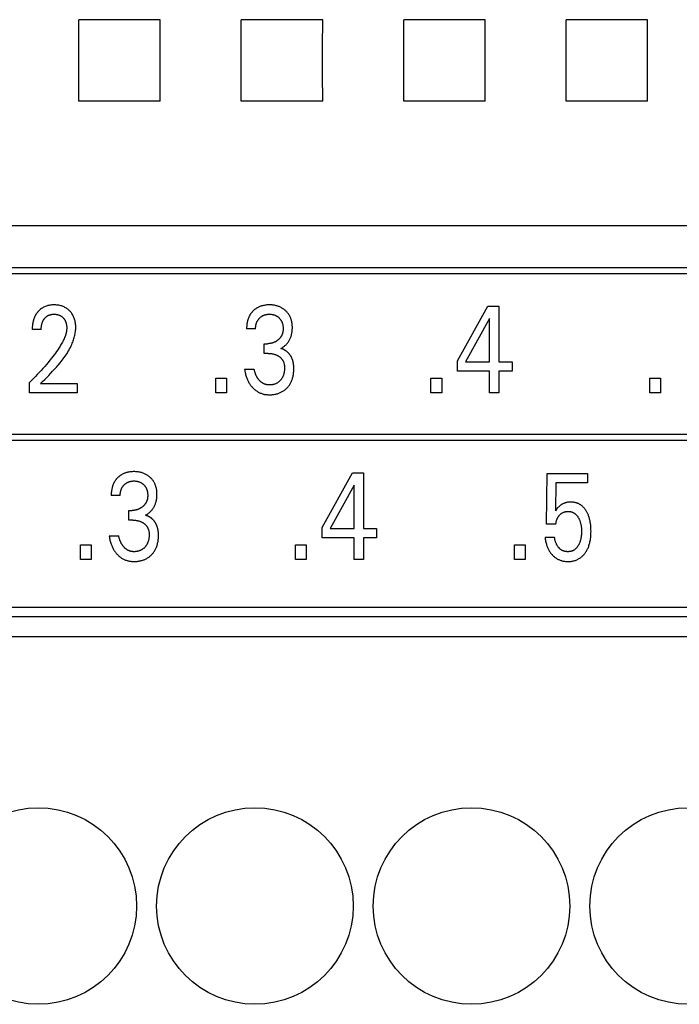
# Model space of a CAD drawing. Extents: x 0 to 594, y 0 to 420.
# Drawn here: x 124 to 136, y 246 to 265 of the extents above; entities that cross this region are included whole.
import ezdxf

# ---------------------------------------------------------------- set-up
doc = ezdxf.new("R2010")
doc.units = 0
doc.header["$LTSCALE"] = 32.67
doc.header["$MEASUREMENT"] = 0
doc.layers.add('20000_FRONT_O', color=7, linetype='CONTINUOUS')

msp = doc.modelspace()

# ---------------------------------------------------------------- linework, layer by layer
at = {"layer": '20000_FRONT_O', "color": 7, "linetype": 'Continuous'}
for p, q in [((126.5552, 264.5319), (125.05186, 264.5319)), ((129.5552, 264.5319), (128.05186, 264.5319)), ((132.5552, 264.5319), (131.05186, 264.5319)), ((135.5552, 264.5319), (134.05186, 264.5319)), ((126.5552, 263.02856), (125.05186, 263.02856)), ((129.5552, 263.02856), (128.05186, 263.02856)), ((132.5552, 263.02856), (131.05186, 263.02856)), ((135.5552, 263.02856), (134.05186, 263.02856)), ((151.40353, 260.72425), (86.19087, 260.7242)), ((145.79553, 259.95023), (114.76353, 259.95023)), ((145.68553, 259.84023), (114.87353, 259.84023)), ((132.04318, 258.23329), (132.60743, 259.24023)), ((132.60743, 259.24023), (132.80973, 259.24023)), ((132.80973, 259.24023), (132.80973, 258.21514)), ((132.63827, 259.01231), (132.19286, 258.21514)), ((132.63827, 258.21514), (132.63827, 259.01231)), ((124.35796, 258.8082), (124.19195, 258.8082)), ((128.31714, 258.82407), (128.15113, 258.82407)), ((128.47771, 258.36822), (128.47771, 258.54739)), ((128.47771, 258.54739), (128.53486, 258.54739)), ((128.54756, 258.36822), (128.47771, 258.36822)), ((128.11484, 258.0768), (128.28993, 258.0768)), ((132.04318, 258.04051), (132.04318, 258.23329)), ((132.19286, 258.21514), (132.63827, 258.21514)), ((132.80973, 258.21514), (133.05194, 258.21514)), ((133.05194, 258.21514), (133.05194, 258.04051)), ((127.58416, 257.64023), (127.58416, 257.91011)), ((127.58416, 257.91011), (127.78192, 257.91011)), ((127.78192, 257.91011), (127.78192, 257.64023)), ((131.55513, 257.64023), (131.55513, 257.91011)), ((131.55513, 257.91011), (131.75289, 257.91011)), ((131.75289, 257.91011), (131.75289, 257.64023)), ((132.63827, 258.04051), (132.04318, 258.04051)), ((132.63827, 257.64023), (132.63827, 258.04051)), ((132.80973, 258.04051), (132.80973, 257.64023)), ((133.05194, 258.04051), (132.80973, 258.04051)), ((135.59731, 257.64023), (135.59731, 257.91011)), ((135.59731, 257.91011), (135.79507, 257.91011)), ((135.79507, 257.91011), (135.79507, 257.64023)), ((124.13934, 257.64023), (124.13934, 257.83187)), ((124.34798, 257.81486), (125.022, 257.81486)), ((125.022, 257.81486), (125.022, 257.64023)), ((125.022, 257.64023), (124.13934, 257.64023)), ((127.78192, 257.64023), (127.58416, 257.64023)), ((131.75289, 257.64023), (131.55513, 257.64023)), ((132.80973, 257.64023), (132.63827, 257.64023)), ((135.79507, 257.64023), (135.59731, 257.64023)), ((143.57453, 256.87023), (112.76353, 256.87023)), ((143.46453, 256.76023), (112.87353, 256.76023)), ((129.54318, 255.15329), (130.10743, 256.16023)), ((130.10743, 256.16023), (130.30973, 256.16023)), ((130.30973, 256.16023), (130.30973, 255.13514)), ((133.69059, 255.21565), (133.70148, 256.15116)), ((133.70148, 256.15116), (134.44262, 256.15116)), ((134.44262, 256.15116), (134.44262, 255.97653)), ((130.13827, 255.93231), (129.69286, 255.13514)), ((130.13827, 255.13514), (130.13827, 255.93231)), ((133.86204, 255.97653), (133.85207, 255.46172)), ((134.44262, 255.97653), (133.86204, 255.97653)), ((125.81714, 255.74407), (125.65113, 255.74407)), ((125.97771, 255.28822), (125.97771, 255.46739)), ((125.97771, 255.46739), (126.03486, 255.46739)), ((126.04756, 255.28822), (125.97771, 255.28822)), ((133.86204, 255.21565), (133.69059, 255.21565)), ((125.61484, 254.9968), (125.78992, 254.9968)), ((129.54318, 254.96051), (129.54318, 255.15329)), ((129.69286, 255.13514), (130.13827, 255.13514)), ((130.30973, 255.13514), (130.55194, 255.13514)), ((130.55194, 255.13514), (130.55194, 254.96051)), ((125.08416, 254.56023), (125.08416, 254.83011)), ((125.08416, 254.83011), (125.28192, 254.83011)), ((125.28192, 254.83011), (125.28192, 254.56023)), ((129.05513, 254.56023), (129.05513, 254.83011)), ((129.05513, 254.83011), (129.25289, 254.83011)), ((129.25289, 254.83011), (129.25289, 254.56023)), ((130.13827, 254.96051), (129.54318, 254.96051)), ((130.13827, 254.56023), (130.13827, 254.96051)), ((130.30973, 254.96051), (130.30973, 254.56023)), ((130.55194, 254.96051), (130.30973, 254.96051)), ((133.09731, 254.56023), (133.09731, 254.83011)), ((133.09731, 254.83011), (133.29507, 254.83011)), ((133.29507, 254.83011), (133.29507, 254.56023)), ((133.66156, 254.97185), (133.83664, 254.97185)), ((125.28192, 254.56023), (125.08416, 254.56023)), ((129.25289, 254.56023), (129.05513, 254.56023)), ((130.30973, 254.56023), (130.13827, 254.56023)), ((133.29507, 254.56023), (133.09731, 254.56023)), ((101.30353, 253.68023), (145.80344, 253.68023)), ((146.51353, 253.49934), (102.09353, 253.49934)), ((146.51353, 253.13223), (102.09353, 253.13223))]:
    msp.add_line(p, q, dxfattribs=at)
for points in [[(125.05186, 263.02856), (125.05335, 263.52709), (125.05335, 264.03302), (125.05186, 264.5319)], [(126.5552, 263.02856), (126.55372, 263.52709), (126.55372, 264.03302), (126.5552, 264.5319)], [(128.05186, 263.02856), (128.05335, 263.52709), (128.05335, 264.03302), (128.05186, 264.5319)], [(129.5552, 263.02856), (129.55372, 263.52709), (129.55372, 264.03302), (129.5552, 264.5319)], [(131.05186, 263.02856), (131.05335, 263.52709), (131.05335, 264.03302), (131.05186, 264.5319)], [(132.5552, 263.02856), (132.55372, 263.52709), (132.55372, 264.03302), (132.5552, 264.5319)], [(134.05186, 263.02856), (134.05335, 263.52709), (134.05335, 264.03302), (134.05186, 264.5319)], [(135.5552, 263.02856), (135.55372, 263.52709), (135.55372, 264.03302), (135.5552, 264.5319)], [(124.32261, 259.16301), (124.31524, 259.1558), (124.30807, 259.14838), (124.30261, 259.14246), (124.29728, 259.13643), (124.29207, 259.13028), (124.28699, 259.12402), (124.28203, 259.11765), (124.27721, 259.11119), (124.27252, 259.10462), (124.26796, 259.09795), (124.26354, 259.0912), (124.25926, 259.08435), (124.25511, 259.07742), (124.25112, 259.07041), (124.24726, 259.06332), (124.24356, 259.05615), (124.23978, 259.04845), (124.23616, 259.04066), (124.23272, 259.03281), (124.22943, 259.02489), (124.2263, 259.0169), (124.22333, 259.00885), (124.22051, 259.00074), (124.21784, 258.99259), (124.21532, 258.98438), (124.21295, 258.97613), (124.21072, 258.96784), (124.20863, 258.95951), (124.20667, 258.95115), (124.20485, 258.94276), (124.20282, 258.93253), (124.20098, 258.92227), (124.19932, 258.91198), (124.19784, 258.90167), (124.19654, 258.89133), (124.19541, 258.88097), (124.19445, 258.8706), (124.19366, 258.86021), (124.19302, 258.84981), (124.19253, 258.83941), (124.19219, 258.829), (124.192, 258.8186), (124.19195, 258.8082)], [(124.34798, 257.81486), (124.38503, 257.85163), (124.42214, 257.88837), (124.4592, 257.92517), (124.49609, 257.96214), (124.53271, 257.99937), (124.56894, 258.03696), (124.60468, 258.075), (124.63981, 258.1136), (124.67423, 258.15285), (124.70782, 258.19284), (124.72739, 258.21706), (124.7466, 258.24159), (124.7654, 258.26644), (124.78377, 258.29162), (124.80167, 258.31713), (124.81906, 258.343), (124.83591, 258.36922), (124.85218, 258.3958), (124.86785, 258.42276), (124.88287, 258.4501), (124.89721, 258.47784), (124.91084, 258.50598), (124.92373, 258.53454), (124.93253, 258.55538), (124.94089, 258.57643), (124.94878, 258.59766), (124.95617, 258.61908), (124.96303, 258.64066), (124.96933, 258.66239), (124.97504, 258.68426), (124.98011, 258.70624), (124.98454, 258.72834), (124.98827, 258.75053), (124.99128, 258.7728), (124.99355, 258.79513), (124.99503, 258.81752), (124.99569, 258.83995), (124.99554, 258.86152), (124.99458, 258.88307), (124.99279, 258.90458), (124.99015, 258.92601), (124.98662, 258.94731), (124.98219, 258.96846), (124.97819, 258.98443), (124.97363, 259.00025), (124.96849, 259.01588), (124.96274, 259.03129), (124.95637, 259.04644), (124.94935, 259.06129), (124.94167, 259.07581), (124.9337, 259.08931), (124.92513, 259.10245), (124.91599, 259.11521), (124.90629, 259.12756), (124.89606, 259.13949), (124.88534, 259.15097), (124.87413, 259.16199), (124.86204, 259.1729), (124.84948, 259.18326), (124.83647, 259.19304), (124.82304, 259.20223), (124.80922, 259.21078), (124.79501, 259.21869), (124.78013, 259.22606), (124.76492, 259.23274), (124.74942, 259.23874), (124.73366, 259.24406), (124.7177, 259.24871), (124.70157, 259.2527), (124.68385, 259.25633), (124.666, 259.25922), (124.64805, 259.2614), (124.63002, 259.26292), (124.61193, 259.26379), (124.59382, 259.26404), (124.57524, 259.26369), (124.55669, 259.26268), (124.53821, 259.26097), (124.51982, 259.25851), (124.50155, 259.25527), (124.48345, 259.25119), (124.46689, 259.24665), (124.45054, 259.24135), (124.43445, 259.2353), (124.41867, 259.2285), (124.40323, 259.22095), (124.3882, 259.21264), (124.37417, 259.20395), (124.36058, 259.19461), (124.34744, 259.18464), (124.33477, 259.1741), (124.32261, 259.16301)], [(128.34688, 259.20963), (128.33962, 259.20535), (128.33246, 259.20091), (128.3254, 259.1963), (128.31844, 259.19153), (128.31159, 259.18661), (128.30485, 259.18153), (128.29822, 259.17629), (128.29171, 259.17091), (128.28531, 259.16539), (128.27904, 259.15972), (128.27309, 259.1541), (128.26726, 259.14836), (128.26156, 259.14249), (128.25598, 259.1365), (128.25054, 259.13039), (128.24523, 259.12417), (128.24005, 259.11783), (128.23502, 259.11138), (128.23013, 259.10482), (128.22539, 259.09816), (128.2208, 259.0914), (128.21637, 259.08453), (128.21209, 259.07757), (128.20798, 259.07052), (128.20383, 259.06301), (128.19987, 259.05541), (128.19608, 259.04772), (128.19247, 259.03995), (128.18903, 259.0321), (128.18576, 259.02417), (128.18265, 259.01617), (128.17971, 259.0081), (128.17693, 258.99998), (128.1743, 258.9918), (128.17183, 258.98357), (128.16952, 258.9753), (128.16736, 258.96698), (128.16534, 258.95863), (128.16308, 258.94843), (128.16104, 258.93819), (128.1592, 258.92792), (128.15756, 258.91761), (128.15612, 258.90727), (128.15487, 258.89691), (128.15381, 258.88653), (128.15293, 258.87614), (128.15223, 258.86573), (128.15171, 258.85532), (128.15135, 258.8449), (128.15116, 258.83448), (128.15113, 258.82407)], [(128.78523, 258.45894), (128.79645, 258.46519), (128.80744, 258.47183), (128.81819, 258.47885), (128.82883, 258.48632), (128.83922, 258.49413), (128.84934, 258.50228), (128.85941, 258.51094), (128.86919, 258.51993), (128.87867, 258.52924), (128.88809, 258.53915), (128.89717, 258.54939), (128.90589, 258.55994), (128.91424, 258.57079), (128.92221, 258.58193), (128.92978, 258.59334), (128.93695, 258.60502), (128.94368, 258.61694), (128.95011, 258.62934), (128.95608, 258.64196), (128.96161, 258.65478), (128.96669, 258.66779), (128.97134, 258.68096), (128.97555, 258.69428), (128.97933, 258.70772), (128.98269, 258.72126), (128.98588, 258.73615), (128.98859, 258.75114), (128.99084, 258.7662), (128.99263, 258.78132), (128.994, 258.7965), (128.99495, 258.81171), (128.99551, 258.82696), (128.99569, 258.84221), (128.99549, 258.85832), (128.99486, 258.8744), (128.99379, 258.89046), (128.99224, 258.90647), (128.9902, 258.92242), (128.98764, 258.93829), (128.98454, 258.95406), (128.98088, 258.96972), (128.9775, 258.98223), (128.97375, 258.99463), (128.9696, 259.00691), (128.96507, 259.01906), (128.96014, 259.03105), (128.95481, 259.04286), (128.94909, 259.05448), (128.94296, 259.06589), (128.93643, 259.07707), (128.92959, 259.08783), (128.92238, 259.09835), (128.91479, 259.10861), (128.90685, 259.1186), (128.89858, 259.12832), (128.88997, 259.13775), (128.88105, 259.14689), (128.87184, 259.15573), (128.86234, 259.16426), (128.85133, 259.17347), (128.84, 259.18227), (128.82836, 259.19065), (128.81642, 259.19859), (128.8042, 259.20608), (128.79172, 259.21312), (128.77898, 259.21969), (128.76576, 259.2259), (128.75232, 259.23162), (128.73867, 259.23685), (128.72485, 259.24159), (128.71087, 259.24585), (128.69675, 259.24964), (128.68252, 259.25296), (128.66706, 259.25601), (128.65152, 259.25854), (128.63589, 259.26056), (128.62021, 259.2621), (128.60449, 259.26318), (128.58873, 259.26382), (128.57296, 259.26404), (128.55665, 259.26384), (128.54036, 259.2632), (128.52409, 259.26208), (128.50788, 259.26047), (128.49172, 259.25834), (128.47565, 259.25568), (128.45966, 259.25245), (128.44698, 259.24946), (128.43437, 259.24609), (128.42188, 259.24234), (128.40951, 259.2382), (128.39729, 259.23367), (128.38523, 259.22874), (128.37336, 259.22341), (128.36169, 259.21768), (128.34688, 259.20963)], [(124.35796, 258.8082), (124.35806, 258.81843), (124.35837, 258.82866), (124.35889, 258.83889), (124.35964, 258.84911), (124.36063, 258.85931), (124.36188, 258.86948), (124.36338, 258.87962), (124.36517, 258.88971), (124.36699, 258.89861), (124.36905, 258.90746), (124.37135, 258.91625), (124.3739, 258.92497), (124.37671, 258.9336), (124.37979, 258.94214), (124.38315, 258.95057), (124.38679, 258.95889), (124.39001, 258.96565), (124.39344, 258.97232), (124.39706, 258.97888), (124.40088, 258.98534), (124.40489, 258.99167), (124.40909, 258.99789), (124.41348, 259.00397), (124.41806, 259.00991), (124.42282, 259.01571), (124.42751, 259.02106), (124.43236, 259.02627), (124.43738, 259.03132), (124.44255, 259.03621), (124.44787, 259.04093), (124.45334, 259.04546), (124.45897, 259.04981), (124.46474, 259.05397), (124.47065, 259.05792), (124.47657, 259.06157), (124.48261, 259.06502), (124.48876, 259.06827), (124.49502, 259.0713), (124.50139, 259.07412), (124.50784, 259.07673), (124.51437, 259.07912), (124.52098, 259.08129), (124.52765, 259.08324), (124.53575, 259.0853), (124.54392, 259.08704), (124.55215, 259.08849), (124.56043, 259.08965), (124.56874, 259.09053), (124.57709, 259.09116), (124.58545, 259.09154), (124.59382, 259.09168), (124.60197, 259.0916), (124.6101, 259.09131), (124.61822, 259.09078), (124.62631, 259.09003), (124.63438, 259.08903), (124.64241, 259.08778), (124.6504, 259.08627), (124.65833, 259.0845), (124.66557, 259.08263), (124.67276, 259.08054), (124.67987, 259.0782), (124.6869, 259.07563), (124.69384, 259.07283), (124.70067, 259.06978), (124.70738, 259.06649), (124.71397, 259.06296), (124.72034, 259.05922), (124.72658, 259.05526), (124.73267, 259.05107), (124.7386, 259.04666), (124.74438, 259.04205), (124.75, 259.03724), (124.75546, 259.03223), (124.76074, 259.02705), (124.76575, 259.02179), (124.77058, 259.01638), (124.77523, 259.01081), (124.7797, 259.00509), (124.78397, 258.99923), (124.78805, 258.99324), (124.79192, 258.98712), (124.79559, 258.98087), (124.79904, 258.97451), (124.80248, 258.96761), (124.80568, 258.96059), (124.80865, 258.95347), (124.81139, 258.94626), (124.81392, 258.93896), (124.81624, 258.93159), (124.81836, 258.92415), (124.82028, 258.91666), (124.82202, 258.90912), (124.82378, 258.90052), (124.82532, 258.89189), (124.82662, 258.88323), (124.8277, 258.87453), (124.82856, 258.86582), (124.82918, 258.85709), (124.82958, 258.84835), (124.82974, 258.83961), (124.82968, 258.83088)], [(128.31714, 258.82407), (128.31718, 258.833), (128.31744, 258.84194), (128.31792, 258.85087), (128.31863, 258.85979), (128.31957, 258.86869), (128.32075, 258.87757), (128.32218, 258.88641), (128.32387, 258.8952), (128.32581, 258.90395), (128.32778, 258.91176), (128.32997, 258.9195), (128.33238, 258.92718), (128.33502, 258.93478), (128.33789, 258.9423), (128.34101, 258.94971), (128.34436, 258.95701), (128.34796, 258.96419), (128.35181, 258.97123), (128.35578, 258.97791), (128.35998, 258.98445), (128.3644, 258.99085), (128.36904, 258.9971), (128.37388, 259.00319), (128.37892, 259.00912), (128.38416, 259.01489), (128.38957, 259.02049), (128.39515, 259.02591), (128.40094, 259.03119), (128.40689, 259.03628), (128.413, 259.04118), (128.41927, 259.04587), (128.42568, 259.05035), (128.43223, 259.05461), (128.43893, 259.05865), (128.44575, 259.06245), (128.45274, 259.06603), (128.45984, 259.06937), (128.46705, 259.07247), (128.47436, 259.07533), (128.48177, 259.07795), (128.48925, 259.08033), (128.4968, 259.08247), (128.50442, 259.08438), (128.51263, 259.08615), (128.5209, 259.08766), (128.52921, 259.08892), (128.53755, 259.08993), (128.54593, 259.0907), (128.55432, 259.09124), (128.56273, 259.09157), (128.57114, 259.09168), (128.57973, 259.09159), (128.58832, 259.09128), (128.59689, 259.09074), (128.60544, 259.08997), (128.61396, 259.08896), (128.62244, 259.08769), (128.63089, 259.08617), (128.63928, 259.08438), (128.64697, 259.08248), (128.6546, 259.08034), (128.66216, 259.07797), (128.66964, 259.07536), (128.67703, 259.0725), (128.68432, 259.0694), (128.6915, 259.06605), (128.69855, 259.06245), (128.70536, 259.05866), (128.71204, 259.05464), (128.71858, 259.05038), (128.72497, 259.04591), (128.73121, 259.04121), (128.73729, 259.03631), (128.7432, 259.03121), (128.74895, 259.02591), (128.75443, 259.02052), (128.75974, 259.01494), (128.76487, 259.0092), (128.7698, 259.00329), (128.77453, 258.99722), (128.77905, 258.991), (128.78335, 258.98464), (128.78743, 258.97813), (128.79128, 258.97148), (128.79508, 258.96435), (128.79861, 258.95708), (128.8019, 258.94969), (128.80494, 258.94219), (128.80774, 258.93459), (128.8103, 258.92691), (128.81265, 258.91915), (128.81477, 258.91132), (128.81668, 258.90345), (128.81859, 258.89449), (128.82025, 258.88549), (128.82166, 258.87646), (128.82282, 258.86739), (128.82374, 258.85829), (128.82443, 258.84918), (128.82489, 258.84005), (128.82513, 258.83093), (128.82515, 258.8218)], [(124.82968, 258.83088), (124.82904, 258.81573), (124.82775, 258.80062), (124.82584, 258.78556), (124.82337, 258.77055), (124.82035, 258.75562), (124.81685, 258.74077), (124.81288, 258.72602), (124.8085, 258.71138), (124.80374, 258.69685), (124.79864, 258.68245), (124.79037, 258.66099), (124.78146, 258.63984), (124.77197, 258.61897), (124.76194, 258.59838), (124.75142, 258.57803), (124.74047, 258.55791), (124.72914, 258.53801), (124.71746, 258.51829), (124.7055, 258.49875), (124.68493, 258.46636), (124.66374, 258.43438), (124.64199, 258.40279), (124.61972, 258.37155), (124.59697, 258.34066), (124.57381, 258.31007), (124.55028, 258.27978), (124.51926, 258.24087), (124.48772, 258.2024), (124.45569, 258.16434), (124.42318, 258.12669), (124.38961, 258.08876), (124.35558, 258.05122), (124.32111, 258.0141), (124.2862, 257.97739), (124.25013, 257.94036), (124.21362, 257.90376), (124.17669, 257.86759), (124.13934, 257.83187)], [(128.82515, 258.8218), (128.82501, 258.81441), (128.82472, 258.80702), (128.82428, 258.79963), (128.82369, 258.79224), (128.82292, 258.78487), (128.82197, 258.77752), (128.82085, 258.77019), (128.81953, 258.7629), (128.81802, 258.75565), (128.8163, 258.74845), (128.81436, 258.74129), (128.81252, 258.73518), (128.81052, 258.72911), (128.80836, 258.7231), (128.80603, 258.71714), (128.80356, 258.71125), (128.80093, 258.70542), (128.79814, 258.69967), (128.79521, 258.69399), (128.79213, 258.68839), (128.7889, 258.68287), (128.78552, 258.67745), (128.78201, 258.67212), (128.77822, 258.66671), (128.77428, 258.6614), (128.77021, 258.6562), (128.76599, 258.65111), (128.76165, 258.64612), (128.75719, 258.64124), (128.7526, 258.63648), (128.7479, 258.63182), (128.7431, 258.62727), (128.73819, 258.62283), (128.73318, 258.61851), (128.72808, 258.61429), (128.72262, 258.60998), (128.71706, 258.60579), (128.71142, 258.60173), (128.70568, 258.5978), (128.69986, 258.59401), (128.69395, 258.59035), (128.68796, 258.58683), (128.68189, 258.58345), (128.67574, 258.58021), (128.66952, 258.57712), (128.66264, 258.57392), (128.65569, 258.57089), (128.64865, 258.56804), (128.64155, 258.56538), (128.63437, 258.56289), (128.62714, 258.5606), (128.61985, 258.55848), (128.6125, 258.55656), (128.60511, 258.55482), (128.59741, 258.55322), (128.58966, 258.55183), (128.58189, 258.55063), (128.57408, 258.54962), (128.56626, 258.54881), (128.55842, 258.54818), (128.55056, 258.54774), (128.54271, 258.54748), (128.53486, 258.54739)], [(129.01717, 258.17362), (129.016, 258.18138), (129.0147, 258.18912), (129.01326, 258.19683), (129.01169, 258.20453), (129.00997, 258.21219), (129.00811, 258.21982), (129.0061, 258.22742), (129.00394, 258.23497), (129.00162, 258.24248), (128.99914, 258.24994), (128.9965, 258.25735), (128.994, 258.26392), (128.99136, 258.27044), (128.9886, 258.27692), (128.9857, 258.28333), (128.98267, 258.28969), (128.97952, 258.29599), (128.97623, 258.30223), (128.97282, 258.3084), (128.96928, 258.3145), (128.96562, 258.32053), (128.96183, 258.32649), (128.95792, 258.33237), (128.95388, 258.33817), (128.94973, 258.34388), (128.94545, 258.34951), (128.94105, 258.35506), (128.93653, 258.36051), (128.93189, 258.36586), (128.92714, 258.37112), (128.92226, 258.37627), (128.91727, 258.38133), (128.91243, 258.38603), (128.90748, 258.39064), (128.90243, 258.39514), (128.89729, 258.39954), (128.89205, 258.40383), (128.88673, 258.40801), (128.88131, 258.41207), (128.87582, 258.41602), (128.87024, 258.41984), (128.86458, 258.42354), (128.85885, 258.42712), (128.85305, 258.43056), (128.84718, 258.43387), (128.84124, 258.43704), (128.83523, 258.44008), (128.82917, 258.44297), (128.82304, 258.44571), (128.81686, 258.44831), (128.81063, 258.45075), (128.80435, 258.45304), (128.79802, 258.45517), (128.79165, 258.45714), (128.78523, 258.45894)], [(128.54756, 258.36822), (128.55841, 258.36811), (128.56927, 258.36775), (128.58012, 258.36713), (128.59095, 258.36626), (128.60175, 258.3651), (128.61253, 258.36366), (128.62325, 258.36192), (128.6331, 258.36005), (128.64289, 258.35791), (128.65262, 258.35549), (128.66227, 258.3528), (128.67184, 258.34983), (128.68132, 258.34657), (128.69069, 258.34303), (128.69955, 258.33936), (128.70829, 258.33542), (128.71691, 258.3312), (128.72539, 258.32671), (128.73371, 258.32193), (128.74187, 258.31687), (128.74985, 258.31153), (128.75625, 258.30693), (128.76251, 258.30215), (128.76862, 258.29717), (128.77458, 258.292), (128.78036, 258.28664), (128.78596, 258.2811), (128.79136, 258.27537), (128.79656, 258.26946), (128.80154, 258.26337), (128.8063, 258.2571), (128.81076, 258.25074), (128.81498, 258.24422), (128.81897, 258.23754), (128.82272, 258.23073), (128.82624, 258.22379), (128.82951, 258.21673), (128.83254, 258.20957), (128.83533, 258.20231), (128.83787, 258.19496), (128.84017, 258.18755), (128.84265, 258.17837), (128.84478, 258.1691), (128.84658, 258.15977), (128.84806, 258.15037), (128.84925, 258.14093), (128.85016, 258.13145), (128.85082, 258.12194), (128.85125, 258.11241), (128.85146, 258.10288), (128.85144, 258.09105), (128.85111, 258.07923), (128.85048, 258.06744), (128.84952, 258.05567), (128.84824, 258.04394), (128.84662, 258.03225), (128.84468, 258.02061), (128.84238, 258.00902), (128.84033, 257.99993), (128.83806, 257.9909), (128.83555, 257.98192), (128.8328, 257.97302), (128.82981, 257.9642), (128.82655, 257.95548), (128.82304, 257.94687), (128.81924, 257.93838), (128.81517, 257.93002), (128.81108, 257.92229), (128.80673, 257.91469), (128.80215, 257.90724), (128.79732, 257.89993), (128.79226, 257.89278), (128.78698, 257.88579), (128.78147, 257.87898), (128.77574, 257.87234), (128.76981, 257.86589), (128.76351, 257.85946), (128.75699, 257.85325), (128.75027, 257.84726), (128.74335, 257.84152), (128.73623, 257.83602), (128.72893, 257.83079), (128.72144, 257.82583), (128.71377, 257.82116), (128.70592, 257.81678), (128.69792, 257.8127), (128.68976, 257.80891), (128.68148, 257.80542), (128.67307, 257.80222), (128.66455, 257.7993), (128.65594, 257.79667), (128.64724, 257.79432), (128.63777, 257.7921), (128.62823, 257.7902), (128.61864, 257.78862), (128.609, 257.78736), (128.59932, 257.7864), (128.58963, 257.78576), (128.57993, 257.78542), (128.57024, 257.78538)], [(128.11484, 258.0768), (128.11748, 258.05723), (128.12059, 258.03771), (128.12418, 258.01827), (128.12828, 257.99893), (128.1329, 257.9797), (128.13806, 257.96061), (128.14377, 257.94167), (128.14873, 257.92672), (128.15406, 257.9119), (128.15976, 257.89723), (128.16586, 257.88271), (128.17235, 257.86837), (128.17924, 257.85422), (128.18655, 257.84028), (128.19427, 257.82658), (128.20199, 257.81379), (128.2101, 257.80123), (128.21857, 257.78893), (128.22742, 257.77688), (128.23662, 257.7651), (128.24618, 257.7536), (128.25609, 257.7424), (128.26634, 257.73151), (128.27642, 257.72144), (128.28679, 257.71168), (128.29747, 257.70225), (128.30844, 257.69317), (128.31969, 257.68444), (128.33123, 257.6761), (128.34305, 257.66816), (128.35514, 257.66064), (128.36702, 257.65381), (128.37914, 257.6474), (128.39148, 257.6414), (128.40402, 257.63584), (128.41674, 257.63072), (128.42962, 257.62606), (128.44266, 257.62185), (128.45583, 257.61812), (128.46963, 257.61475), (128.48354, 257.61187), (128.49755, 257.60947), (128.51163, 257.60754), (128.52578, 257.60603), (128.53997, 257.60495), (128.55419, 257.60426), (128.56842, 257.60394), (128.58387, 257.60401), (128.59929, 257.6045), (128.6147, 257.60543), (128.63006, 257.60679), (128.64537, 257.6086), (128.66062, 257.61087), (128.6758, 257.6136), (128.69089, 257.6168), (128.70464, 257.62015), (128.71829, 257.6239), (128.73182, 257.62808), (128.74521, 257.63267), (128.75845, 257.63768), (128.77151, 257.64313), (128.78437, 257.64902), (128.79703, 257.65535), (128.80917, 257.66197), (128.82109, 257.66902), (128.83275, 257.67648), (128.84415, 257.68434), (128.85527, 257.69259), (128.8661, 257.70123), (128.87663, 257.71024), (128.88683, 257.71961), (128.89669, 257.72931), (128.9062, 257.73935), (128.91537, 257.74972), (128.92417, 257.76039), (128.9326, 257.77136), (128.94065, 257.78261), (128.94831, 257.79412), (128.95558, 257.80588), (128.96243, 257.81788), (128.9692, 257.83076), (128.97552, 257.84387), (128.98139, 257.85718), (128.98682, 257.87068), (128.99183, 257.88436), (128.99642, 257.89818), (129.0006, 257.91213), (129.00439, 257.92619), (129.00779, 257.94035), (129.01156, 257.95843), (129.01475, 257.97662), (129.01737, 257.99489), (129.01946, 258.01324), (129.02103, 258.03163), (129.02211, 258.05007), (129.02273, 258.06853), (129.02291, 258.08701), (129.02268, 258.1044), (129.02204, 258.12177), (129.02094, 258.13911), (129.01933, 258.1564), (129.01717, 258.17362)], [(128.57024, 257.78538), (128.56344, 257.78552), (128.55664, 257.78582), (128.54984, 257.78628), (128.54305, 257.78691), (128.53628, 257.7877), (128.52953, 257.78867), (128.52281, 257.78982), (128.51613, 257.79117), (128.50949, 257.79271), (128.50291, 257.79445), (128.49711, 257.79616), (128.49136, 257.79804), (128.48566, 257.80008), (128.48002, 257.80227), (128.47444, 257.80461), (128.46893, 257.8071), (128.46348, 257.80974), (128.4581, 257.81251), (128.4528, 257.81543), (128.44757, 257.81848), (128.44243, 257.82166), (128.43654, 257.82553), (128.43078, 257.82957), (128.42512, 257.83376), (128.41959, 257.83811), (128.41417, 257.84261), (128.40886, 257.84724), (128.40368, 257.85201), (128.3986, 257.8569), (128.39365, 257.8619), (128.3888, 257.86702), (128.38345, 257.87295), (128.37824, 257.87902), (128.37318, 257.8852), (128.36827, 257.8915), (128.36351, 257.89792), (128.3589, 257.90444), (128.35444, 257.91106), (128.35013, 257.91778), (128.34597, 257.9246), (128.34165, 257.93204), (128.33751, 257.93957), (128.33353, 257.9472), (128.32972, 257.95491), (128.32607, 257.9627), (128.32258, 257.97056), (128.31924, 257.97849), (128.31605, 257.98648), (128.31301, 257.99453), (128.30942, 258.0046), (128.30605, 258.01475), (128.30289, 258.02497), (128.29993, 258.03524), (128.29716, 258.04557), (128.29457, 258.05594), (128.29216, 258.06635), (128.28992, 258.0768)], [(125.84688, 256.12963), (125.83962, 256.12535), (125.83246, 256.12091), (125.8254, 256.1163), (125.81844, 256.11153), (125.81159, 256.10661), (125.80485, 256.10153), (125.79822, 256.09629), (125.79171, 256.09091), (125.78531, 256.08539), (125.77904, 256.07972), (125.77309, 256.0741), (125.76726, 256.06836), (125.76156, 256.06249), (125.75598, 256.0565), (125.75054, 256.05039), (125.74523, 256.04417), (125.74005, 256.03783), (125.73502, 256.03138), (125.73013, 256.02482), (125.72539, 256.01816), (125.7208, 256.0114), (125.71637, 256.00453), (125.71209, 255.99757), (125.70798, 255.99052), (125.70383, 255.98301), (125.69987, 255.97541), (125.69608, 255.96772), (125.69247, 255.95995), (125.68903, 255.9521), (125.68576, 255.94417), (125.68265, 255.93617), (125.67971, 255.9281), (125.67693, 255.91998), (125.6743, 255.9118), (125.67183, 255.90357), (125.66952, 255.8953), (125.66736, 255.88698), (125.66534, 255.87863), (125.66308, 255.86843), (125.66104, 255.85819), (125.6592, 255.84792), (125.65756, 255.83761), (125.65612, 255.82727), (125.65487, 255.81691), (125.65381, 255.80653), (125.65293, 255.79614), (125.65223, 255.78573), (125.65171, 255.77532), (125.65135, 255.7649), (125.65116, 255.75448), (125.65113, 255.74407)], [(126.28523, 255.37894), (126.29645, 255.38519), (126.30744, 255.39183), (126.31819, 255.39885), (126.32883, 255.40632), (126.33922, 255.41413), (126.34934, 255.42228), (126.35941, 255.43094), (126.36919, 255.43993), (126.37867, 255.44924), (126.38809, 255.45915), (126.39717, 255.46939), (126.40589, 255.47994), (126.41424, 255.49079), (126.42221, 255.50193), (126.42978, 255.51334), (126.43695, 255.52502), (126.44368, 255.53694), (126.45011, 255.54934), (126.45608, 255.56196), (126.46161, 255.57478), (126.46669, 255.58779), (126.47134, 255.60096), (126.47555, 255.61428), (126.47933, 255.62772), (126.48269, 255.64126), (126.48588, 255.65615), (126.48859, 255.67114), (126.49084, 255.6862), (126.49263, 255.70132), (126.494, 255.7165), (126.49495, 255.73171), (126.49551, 255.74696), (126.49569, 255.76221), (126.49549, 255.77832), (126.49486, 255.7944), (126.49379, 255.81046), (126.49224, 255.82647), (126.4902, 255.84242), (126.48764, 255.85829), (126.48454, 255.87406), (126.48088, 255.88972), (126.4775, 255.90223), (126.47375, 255.91463), (126.4696, 255.92691), (126.46507, 255.93906), (126.46014, 255.95105), (126.45481, 255.96286), (126.44909, 255.97448), (126.44296, 255.98589), (126.43643, 255.99707), (126.42959, 256.00783), (126.42238, 256.01835), (126.41479, 256.02861), (126.40685, 256.0386), (126.39858, 256.04832), (126.38997, 256.05775), (126.38105, 256.06689), (126.37184, 256.07573), (126.36234, 256.08426), (126.35133, 256.09347), (126.34, 256.10227), (126.32836, 256.11065), (126.31642, 256.11859), (126.3042, 256.12608), (126.29172, 256.13312), (126.27898, 256.13969), (126.26576, 256.1459), (126.25232, 256.15162), (126.23867, 256.15685), (126.22485, 256.16159), (126.21087, 256.16585), (126.19675, 256.16964), (126.18252, 256.17296), (126.16706, 256.17601), (126.15152, 256.17854), (126.13589, 256.18056), (126.12021, 256.1821), (126.10449, 256.18318), (126.08873, 256.18382), (126.07296, 256.18404), (126.05665, 256.18384), (126.04036, 256.1832), (126.02409, 256.18208), (126.00788, 256.18047), (125.99172, 256.17834), (125.97565, 256.17568), (125.95966, 256.17245), (125.94698, 256.16946), (125.93437, 256.16609), (125.92188, 256.16234), (125.90951, 256.1582), (125.89729, 256.15367), (125.88523, 256.14874), (125.87336, 256.14341), (125.86169, 256.13768), (125.84688, 256.12963)], [(125.81714, 255.74407), (125.81718, 255.753), (125.81744, 255.76194), (125.81792, 255.77087), (125.81863, 255.77979), (125.81957, 255.78869), (125.82075, 255.79757), (125.82218, 255.80641), (125.82387, 255.8152), (125.82581, 255.82395), (125.82778, 255.83176), (125.82997, 255.8395), (125.83238, 255.84718), (125.83502, 255.85478), (125.83789, 255.8623), (125.84101, 255.86971), (125.84436, 255.87701), (125.84796, 255.88419), (125.85181, 255.89123), (125.85578, 255.89791), (125.85998, 255.90445), (125.8644, 255.91085), (125.86904, 255.9171), (125.87388, 255.92319), (125.87892, 255.92912), (125.88416, 255.93489), (125.88957, 255.94049), (125.89515, 255.94591), (125.90094, 255.95119), (125.90689, 255.95628), (125.913, 255.96118), (125.91927, 255.96587), (125.92568, 255.97035), (125.93223, 255.97461), (125.93893, 255.97865), (125.94575, 255.98245), (125.95274, 255.98603), (125.95984, 255.98937), (125.96705, 255.99247), (125.97436, 255.99533), (125.98177, 255.99795), (125.98925, 256.00033), (125.9968, 256.00247), (126.00442, 256.00438), (126.01263, 256.00615), (126.0209, 256.00766), (126.02921, 256.00892), (126.03755, 256.00993), (126.04593, 256.0107), (126.05432, 256.01124), (126.06273, 256.01157), (126.07114, 256.01168), (126.07973, 256.01159), (126.08832, 256.01128), (126.09689, 256.01074), (126.10544, 256.00997), (126.11396, 256.00896), (126.12244, 256.00769), (126.13089, 256.00617), (126.13928, 256.00438), (126.14697, 256.00248), (126.1546, 256.00034), (126.16216, 255.99797), (126.16964, 255.99536), (126.17703, 255.9925), (126.18432, 255.9894), (126.1915, 255.98605), (126.19855, 255.98245), (126.20536, 255.97866), (126.21204, 255.97464), (126.21858, 255.97038), (126.22497, 255.96591), (126.23121, 255.96121), (126.23729, 255.95631), (126.2432, 255.95121), (126.24895, 255.94591), (126.25443, 255.94052), (126.25974, 255.93494), (126.26487, 255.9292), (126.2698, 255.92329), (126.27453, 255.91722), (126.27905, 255.911), (126.28335, 255.90464), (126.28743, 255.89813), (126.29128, 255.89148), (126.29508, 255.88435), (126.29861, 255.87708), (126.3019, 255.86969), (126.30494, 255.86219), (126.30774, 255.85459), (126.3103, 255.84691), (126.31265, 255.83915), (126.31477, 255.83132), (126.31668, 255.82345), (126.31859, 255.81449), (126.32025, 255.80549), (126.32166, 255.79646), (126.32282, 255.78739), (126.32374, 255.77829), (126.32443, 255.76918), (126.32489, 255.76005), (126.32513, 255.75093), (126.32515, 255.7418)], [(126.32515, 255.7418), (126.32501, 255.73441), (126.32472, 255.72702), (126.32428, 255.71963), (126.32369, 255.71224), (126.32292, 255.70487), (126.32197, 255.69752), (126.32085, 255.69019), (126.31953, 255.6829), (126.31802, 255.67565), (126.3163, 255.66845), (126.31436, 255.66129), (126.31252, 255.65518), (126.31052, 255.64911), (126.30836, 255.6431), (126.30603, 255.63714), (126.30356, 255.63125), (126.30093, 255.62542), (126.29814, 255.61967), (126.29521, 255.61399), (126.29213, 255.60839), (126.2889, 255.60287), (126.28552, 255.59745), (126.28201, 255.59212), (126.27822, 255.58671), (126.27428, 255.5814), (126.27021, 255.5762), (126.26599, 255.57111), (126.26165, 255.56612), (126.25719, 255.56124), (126.2526, 255.55648), (126.2479, 255.55182), (126.2431, 255.54727), (126.23819, 255.54283), (126.23318, 255.53851), (126.22808, 255.53429), (126.22262, 255.52998), (126.21706, 255.52579), (126.21142, 255.52173), (126.20568, 255.5178), (126.19986, 255.51401), (126.19395, 255.51035), (126.18796, 255.50683), (126.18189, 255.50345), (126.17574, 255.50021), (126.16952, 255.49712), (126.16264, 255.49392), (126.15569, 255.49089), (126.14865, 255.48804), (126.14155, 255.48538), (126.13437, 255.48289), (126.12714, 255.4806), (126.11985, 255.47848), (126.1125, 255.47656), (126.10511, 255.47482), (126.09741, 255.47322), (126.08966, 255.47183), (126.08189, 255.47063), (126.07408, 255.46962), (126.06626, 255.46881), (126.05842, 255.46818), (126.05056, 255.46774), (126.04271, 255.46748), (126.03486, 255.46739)], [(134.50355, 255.19643), (134.49978, 255.22573), (134.49725, 255.2419), (134.49441, 255.25803), (134.49123, 255.2741), (134.4877, 255.2901), (134.48381, 255.30601), (134.47955, 255.32182), (134.47489, 255.33753), (134.46984, 255.35311), (134.46547, 255.36555), (134.46082, 255.3779), (134.4559, 255.39013), (134.45067, 255.40224), (134.44516, 255.41422), (134.43933, 255.42606), (134.43319, 255.43774), (134.42673, 255.44925), (134.41995, 255.46058), (134.4142, 255.46963), (134.40823, 255.47853), (134.40204, 255.48728), (134.39562, 255.49587), (134.38897, 255.50427), (134.38208, 255.51247), (134.37496, 255.52047), (134.3676, 255.52823), (134.35999, 255.53576), (134.35214, 255.54304), (134.34405, 255.55004), (134.33632, 255.55628), (134.32838, 255.56228), (134.32025, 255.56801), (134.31194, 255.57348), (134.30345, 255.57867), (134.29479, 255.58359), (134.28598, 255.58822), (134.27703, 255.59255), (134.26794, 255.59658), (134.25873, 255.60031), (134.2494, 255.60371), (134.23945, 255.60696), (134.22939, 255.60986), (134.21923, 255.61241), (134.209, 255.61463), (134.19869, 255.61653), (134.18833, 255.61811), (134.17791, 255.61939), (134.16746, 255.62036), (134.15699, 255.62105), (134.1465, 255.62147), (134.13601, 255.62161), (134.12416, 255.62144), (134.11234, 255.62094), (134.10055, 255.62006), (134.08881, 255.61881), (134.07712, 255.61717), (134.0655, 255.61513), (134.05396, 255.61266), (134.04462, 255.61033), (134.03536, 255.60771), (134.02618, 255.6048), (134.0171, 255.6016), (134.00813, 255.5981), (133.99928, 255.59431), (133.99056, 255.59021), (133.98199, 255.58582), (133.97363, 255.58116), (133.96543, 255.57621), (133.9574, 255.57099), (133.94955, 255.5655), (133.94189, 255.55976), (133.93442, 255.55377), (133.92716, 255.54754), (133.9201, 255.54109), (133.90946, 255.53058), (133.89924, 255.51968), (133.88772, 255.5066), (133.87656, 255.49322), (133.86415, 255.47759), (133.85206, 255.46172)], [(126.51717, 255.09362), (126.516, 255.10138), (126.5147, 255.10912), (126.51326, 255.11683), (126.51169, 255.12453), (126.50997, 255.13219), (126.50811, 255.13982), (126.5061, 255.14742), (126.50394, 255.15497), (126.50162, 255.16248), (126.49914, 255.16994), (126.4965, 255.17735), (126.494, 255.18392), (126.49136, 255.19044), (126.4886, 255.19692), (126.4857, 255.20333), (126.48267, 255.20969), (126.47952, 255.21599), (126.47623, 255.22223), (126.47282, 255.2284), (126.46928, 255.2345), (126.46562, 255.24053), (126.46183, 255.24649), (126.45792, 255.25237), (126.45388, 255.25817), (126.44973, 255.26388), (126.44545, 255.26951), (126.44105, 255.27506), (126.43653, 255.28051), (126.43189, 255.28586), (126.42714, 255.29112), (126.42226, 255.29627), (126.41727, 255.30133), (126.41243, 255.30603), (126.40748, 255.31064), (126.40243, 255.31514), (126.39729, 255.31954), (126.39205, 255.32383), (126.38673, 255.32801), (126.38131, 255.33207), (126.37582, 255.33602), (126.37024, 255.33984), (126.36458, 255.34354), (126.35885, 255.34712), (126.35305, 255.35056), (126.34718, 255.35387), (126.34124, 255.35704), (126.33523, 255.36008), (126.32917, 255.36297), (126.32304, 255.36571), (126.31686, 255.36831), (126.31063, 255.37075), (126.30435, 255.37304), (126.29802, 255.37517), (126.29165, 255.37714), (126.28523, 255.37894)], [(133.86204, 255.21565), (133.86296, 255.22542), (133.86413, 255.23516), (133.86557, 255.24487), (133.8673, 255.25454), (133.86931, 255.26416), (133.87162, 255.27371), (133.87424, 255.28318), (133.8769, 255.29173), (133.87983, 255.30019), (133.88303, 255.30855), (133.88652, 255.31678), (133.89029, 255.32489), (133.89436, 255.33285), (133.89873, 255.34064), (133.90322, 255.34795), (133.90798, 255.3551), (133.913, 255.36206), (133.91828, 255.36885), (133.9238, 255.37543), (133.92955, 255.38183), (133.93552, 255.38801), (133.94123, 255.39353), (133.94711, 255.39885), (133.95317, 255.40397), (133.95941, 255.40886), (133.96582, 255.41351), (133.97241, 255.4179), (133.97917, 255.42203), (133.98592, 255.42578), (133.99281, 255.42926), (133.99985, 255.43246), (134.007, 255.43538), (134.01427, 255.43802), (134.02162, 255.44038), (134.02906, 255.44244), (134.03694, 255.4443), (134.04488, 255.44584), (134.05287, 255.44709), (134.06091, 255.44804), (134.06898, 255.44871), (134.07709, 255.44911), (134.0852, 255.44924), (134.09289, 255.44914), (134.10057, 255.4488), (134.10823, 255.44823), (134.11588, 255.4474), (134.12348, 255.44633), (134.13104, 255.44499), (134.13854, 255.44338), (134.14598, 255.44151), (134.15333, 255.43935), (134.1606, 255.4369), (134.16745, 255.43429), (134.1742, 255.43141), (134.18084, 255.42828), (134.18736, 255.4249), (134.19376, 255.42129), (134.20002, 255.41744), (134.20613, 255.41336), (134.21209, 255.40907), (134.21788, 255.40456), (134.2235, 255.39986), (134.23007, 255.39388), (134.23638, 255.38764), (134.24244, 255.38115), (134.24825, 255.37443), (134.25382, 255.36751), (134.25917, 255.36039), (134.26429, 255.35311), (134.26919, 255.34568), (134.27389, 255.33812), (134.27898, 255.32941), (134.28382, 255.32057), (134.28841, 255.3116), (134.29274, 255.30252), (134.29683, 255.29332), (134.30068, 255.28403), (134.30429, 255.27464), (134.30766, 255.26517), (134.31155, 255.25318), (134.31509, 255.24108), (134.31829, 255.22888), (134.32115, 255.2166), (134.32371, 255.20424), (134.32596, 255.19183), (134.32792, 255.17937), (134.3298, 255.16535), (134.33134, 255.1513), (134.33258, 255.13721), (134.33351, 255.12311), (134.33416, 255.10899), (134.33454, 255.09485), (134.33467, 255.08071), (134.33453, 255.06473), (134.33406, 255.04876), (134.33324, 255.03281), (134.33207, 255.01688), (134.33052, 255.00099)], [(126.04756, 255.28822), (126.05841, 255.28811), (126.06927, 255.28775), (126.08012, 255.28713), (126.09095, 255.28626), (126.10175, 255.2851), (126.11253, 255.28366), (126.12325, 255.28192), (126.1331, 255.28005), (126.14289, 255.27791), (126.15262, 255.27549), (126.16227, 255.2728), (126.17184, 255.26983), (126.18132, 255.26657), (126.19069, 255.26303), (126.19955, 255.25936), (126.20829, 255.25542), (126.21691, 255.2512), (126.22539, 255.24671), (126.23371, 255.24193), (126.24187, 255.23687), (126.24985, 255.23153), (126.25625, 255.22693), (126.26251, 255.22215), (126.26862, 255.21717), (126.27458, 255.212), (126.28036, 255.20664), (126.28596, 255.2011), (126.29136, 255.19537), (126.29656, 255.18946), (126.30154, 255.18337), (126.3063, 255.1771), (126.31076, 255.17074), (126.31498, 255.16422), (126.31897, 255.15754), (126.32272, 255.15073), (126.32624, 255.14379), (126.32951, 255.13673), (126.33254, 255.12957), (126.33533, 255.12231), (126.33787, 255.11496), (126.34017, 255.10755), (126.34265, 255.09837), (126.34478, 255.0891), (126.34658, 255.07977), (126.34806, 255.07037), (126.34925, 255.06093), (126.35016, 255.05145), (126.35082, 255.04194), (126.35125, 255.03241), (126.35146, 255.02288), (126.35144, 255.01105), (126.35111, 254.99923), (126.35048, 254.98744), (126.34952, 254.97567), (126.34824, 254.96394), (126.34662, 254.95225), (126.34468, 254.94061), (126.34238, 254.92902), (126.34033, 254.91993), (126.33806, 254.9109), (126.33555, 254.90192), (126.3328, 254.89302), (126.32981, 254.8842), (126.32655, 254.87548), (126.32304, 254.86687), (126.31924, 254.85838), (126.31517, 254.85002), (126.31108, 254.84229), (126.30673, 254.83469), (126.30215, 254.82724), (126.29732, 254.81993), (126.29226, 254.81278), (126.28698, 254.80579), (126.28147, 254.79898), (126.27574, 254.79234), (126.26981, 254.78589), (126.26351, 254.77946), (126.25699, 254.77325), (126.25027, 254.76726), (126.24335, 254.76152), (126.23623, 254.75602), (126.22893, 254.75079), (126.22144, 254.74583), (126.21377, 254.74116), (126.20592, 254.73678), (126.19792, 254.7327), (126.18976, 254.72891), (126.18148, 254.72542), (126.17307, 254.72222), (126.16455, 254.7193), (126.15594, 254.71667), (126.14724, 254.71432), (126.13777, 254.7121), (126.12823, 254.7102), (126.11864, 254.70862), (126.109, 254.70736), (126.09932, 254.7064), (126.08963, 254.70576), (126.07993, 254.70542), (126.07024, 254.70538)], [(133.66156, 254.97185), (133.66337, 254.95306), (133.66566, 254.9343), (133.66845, 254.91561), (133.67175, 254.89699), (133.67559, 254.87848), (133.67998, 254.86008), (133.68495, 254.84183), (133.6893, 254.82749), (133.69403, 254.81326), (133.69915, 254.79918), (133.70467, 254.78525), (133.7106, 254.7715), (133.71694, 254.75793), (133.72371, 254.74458), (133.73091, 254.73146), (133.73816, 254.7192), (133.74581, 254.70719), (133.75384, 254.69542), (133.76224, 254.68391), (133.77102, 254.67268), (133.78015, 254.66173), (133.78963, 254.65108), (133.79945, 254.64074), (133.80882, 254.63148), (133.81847, 254.62251), (133.82839, 254.61386), (133.83859, 254.60553), (133.84905, 254.59755), (133.85978, 254.58993), (133.87076, 254.58269), (133.882, 254.57585), (133.89325, 254.56955), (133.90473, 254.56366), (133.91641, 254.55816), (133.92828, 254.55308), (133.94031, 254.54841), (133.9525, 254.54416), (133.96482, 254.54033), (133.97725, 254.53692), (133.9924, 254.53337), (134.00767, 254.53042), (134.02305, 254.52805), (134.03851, 254.52623), (134.05403, 254.52496), (134.06961, 254.5242), (134.0852, 254.52394), (134.09913, 254.52412), (134.11304, 254.52469), (134.12693, 254.52567), (134.14077, 254.52707), (134.15456, 254.52891), (134.16827, 254.5312), (134.18189, 254.53396), (134.19539, 254.53721), (134.20878, 254.54095), (134.22114, 254.54491), (134.23336, 254.5493), (134.24543, 254.55414), (134.25731, 254.5594), (134.269, 254.56509), (134.28047, 254.5712), (134.29171, 254.57772), (134.30269, 254.58465), (134.31341, 254.59198), (134.32421, 254.6), (134.3347, 254.60843), (134.34488, 254.61724), (134.35473, 254.62642), (134.36426, 254.63594), (134.37346, 254.64578), (134.38233, 254.65592), (134.39088, 254.66635), (134.39908, 254.67703), (134.40836, 254.68998), (134.41717, 254.70324), (134.42552, 254.71679), (134.43341, 254.73061), (134.44086, 254.74468), (134.44786, 254.75897), (134.45443, 254.77347), (134.46057, 254.78815), (134.46679, 254.80438), (134.47253, 254.82079), (134.47779, 254.83736), (134.48258, 254.85406), (134.48694, 254.87089), (134.49086, 254.88783), (134.49436, 254.90486), (134.49746, 254.92196), (134.50089, 254.94415), (134.50371, 254.96641), (134.50595, 254.98874), (134.50764, 255.01113), (134.50882, 255.03355), (134.50951, 255.05599), (134.50975, 255.07844), (134.50955, 255.1021), (134.50886, 255.12574), (134.50765, 255.14935), (134.50589, 255.17291), (134.50355, 255.19643)], [(125.61484, 254.9968), (125.61748, 254.97723), (125.62059, 254.95771), (125.62418, 254.93827), (125.62828, 254.91893), (125.6329, 254.8997), (125.63806, 254.88061), (125.64377, 254.86167), (125.64873, 254.84672), (125.65406, 254.8319), (125.65976, 254.81723), (125.66586, 254.80271), (125.67235, 254.78837), (125.67924, 254.77422), (125.68655, 254.76028), (125.69427, 254.74658), (125.70199, 254.73379), (125.7101, 254.72123), (125.71857, 254.70893), (125.72742, 254.69688), (125.73662, 254.6851), (125.74618, 254.6736), (125.75609, 254.6624), (125.76634, 254.65151), (125.77642, 254.64144), (125.78679, 254.63168), (125.79747, 254.62225), (125.80844, 254.61317), (125.81969, 254.60444), (125.83123, 254.5961), (125.84305, 254.58816), (125.85514, 254.58064), (125.86702, 254.57381), (125.87914, 254.5674), (125.89148, 254.5614), (125.90402, 254.55584), (125.91674, 254.55072), (125.92962, 254.54606), (125.94266, 254.54185), (125.95583, 254.53812), (125.96963, 254.53475), (125.98354, 254.53187), (125.99755, 254.52947), (126.01163, 254.52754), (126.02578, 254.52603), (126.03997, 254.52495), (126.05419, 254.52426), (126.06842, 254.52394), (126.08387, 254.52401), (126.09929, 254.5245), (126.1147, 254.52543), (126.13006, 254.52679), (126.14537, 254.5286), (126.16062, 254.53087), (126.1758, 254.5336), (126.19089, 254.5368), (126.20464, 254.54015), (126.21829, 254.5439), (126.23182, 254.54808), (126.24521, 254.55267), (126.25845, 254.55768), (126.27151, 254.56313), (126.28437, 254.56902), (126.29703, 254.57535), (126.30917, 254.58197), (126.32109, 254.58902), (126.33275, 254.59648), (126.34415, 254.60434), (126.35527, 254.61259), (126.3661, 254.62123), (126.37663, 254.63024), (126.38683, 254.63961), (126.39669, 254.64931), (126.4062, 254.65935), (126.41537, 254.66972), (126.42417, 254.68039), (126.4326, 254.69136), (126.44065, 254.70261), (126.44831, 254.71412), (126.45558, 254.72588), (126.46243, 254.73788), (126.4692, 254.75076), (126.47552, 254.76387), (126.48139, 254.77718), (126.48682, 254.79068), (126.49183, 254.80436), (126.49642, 254.81818), (126.5006, 254.83213), (126.50439, 254.84619), (126.50779, 254.86035), (126.51156, 254.87843), (126.51475, 254.89662), (126.51737, 254.91489), (126.51946, 254.93324), (126.52103, 254.95163), (126.52211, 254.97007), (126.52273, 254.98853), (126.52291, 255.00701), (126.52268, 255.0244), (126.52204, 255.04177), (126.52094, 255.05911), (126.51933, 255.0764), (126.51717, 255.09362)], [(126.07024, 254.70538), (126.06344, 254.70552), (126.05664, 254.70582), (126.04984, 254.70628), (126.04305, 254.70691), (126.03628, 254.7077), (126.02953, 254.70867), (126.02281, 254.70982), (126.01613, 254.71117), (126.00949, 254.71271), (126.00291, 254.71445), (125.99711, 254.71616), (125.99136, 254.71804), (125.98566, 254.72008), (125.98002, 254.72227), (125.97444, 254.72461), (125.96893, 254.7271), (125.96348, 254.72974), (125.9581, 254.73251), (125.9528, 254.73543), (125.94757, 254.73848), (125.94243, 254.74166), (125.93654, 254.74553), (125.93078, 254.74957), (125.92512, 254.75376), (125.91959, 254.75811), (125.91417, 254.76261), (125.90886, 254.76724), (125.90368, 254.77201), (125.8986, 254.7769), (125.89365, 254.7819), (125.8888, 254.78702), (125.88345, 254.79295), (125.87824, 254.79902), (125.87318, 254.8052), (125.86827, 254.8115), (125.86351, 254.81792), (125.8589, 254.82444), (125.85444, 254.83106), (125.85013, 254.83778), (125.84597, 254.8446), (125.84165, 254.85204), (125.83751, 254.85957), (125.83353, 254.8672), (125.82972, 254.87491), (125.82607, 254.8827), (125.82258, 254.89056), (125.81924, 254.89849), (125.81605, 254.90648), (125.81301, 254.91453), (125.80942, 254.9246), (125.80605, 254.93475), (125.80289, 254.94497), (125.79993, 254.95524), (125.79716, 254.96557), (125.79457, 254.97594), (125.79216, 254.98635), (125.78992, 254.9968)], [(134.33052, 255.00099), (134.32802, 254.98118), (134.32634, 254.97015), (134.32444, 254.95914), (134.32232, 254.94818), (134.31997, 254.93726), (134.31737, 254.9264), (134.31453, 254.91561), (134.31143, 254.90488), (134.30806, 254.89424), (134.30475, 254.8846), (134.3012, 254.87505), (134.29742, 254.86559), (134.29339, 254.85622), (134.28912, 254.84697), (134.2846, 254.83782), (134.27983, 254.8288), (134.2748, 254.8199), (134.2706, 254.81291), (134.26623, 254.80601), (134.26168, 254.79923), (134.25695, 254.79258), (134.25202, 254.78608), (134.2469, 254.77973), (134.24157, 254.77357), (134.23603, 254.76759), (134.23028, 254.76183), (134.2243, 254.75628), (134.21919, 254.75187), (134.21393, 254.74763), (134.20853, 254.74356), (134.20299, 254.73968), (134.19733, 254.73598), (134.19155, 254.73248), (134.18565, 254.72917), (134.17965, 254.72608), (134.17356, 254.7232), (134.16737, 254.72054), (134.1611, 254.7181), (134.15383, 254.71559), (134.14646, 254.71339), (134.13901, 254.71147), (134.13148, 254.70983), (134.12389, 254.70846), (134.11624, 254.70736), (134.10854, 254.7065), (134.10079, 254.7059), (134.09301, 254.70552), (134.0852, 254.70538), (134.07788, 254.70544), (134.07055, 254.70569), (134.06323, 254.70614), (134.05591, 254.70679), (134.04862, 254.70765), (134.04136, 254.70871), (134.03414, 254.70998), (134.02697, 254.71146), (134.01987, 254.71316), (134.01284, 254.71508), (134.00589, 254.71723), (133.99903, 254.7196), (133.99227, 254.7222), (133.98563, 254.72504), (133.97911, 254.72811), (133.97272, 254.73143), (133.96647, 254.73498), (133.96004, 254.739), (133.95378, 254.74328), (133.94769, 254.74781), (133.94177, 254.75258), (133.93601, 254.75757), (133.93042, 254.76278), (133.925, 254.76818), (133.91974, 254.77378), (133.91465, 254.77955), (133.90972, 254.78548), (133.90496, 254.79156), (133.90036, 254.79779), (133.89593, 254.80413), (133.89166, 254.8106), (133.88756, 254.81716), (133.88361, 254.82381), (133.87881, 254.83243), (133.87427, 254.84116), (133.86998, 254.85001), (133.86596, 254.85896), (133.86219, 254.868), (133.85867, 254.87714), (133.85539, 254.88635), (133.85237, 254.89564), (133.84958, 254.90501), (133.84704, 254.91443), (133.84473, 254.9239), (133.84266, 254.93343), (133.84082, 254.94299), (133.8392, 254.95259), (133.83781, 254.96221), (133.83664, 254.97185)]]:
    msp.add_lwpolyline(points, dxfattribs=at)
for centre in [(124.30353, 248.16023), (128.30353, 248.16023), (132.30353, 248.16023), (136.30353, 248.16023)]:
    msp.add_circle(centre, 1.815, dxfattribs=at)

doc.saveas('drawing.dxf')
